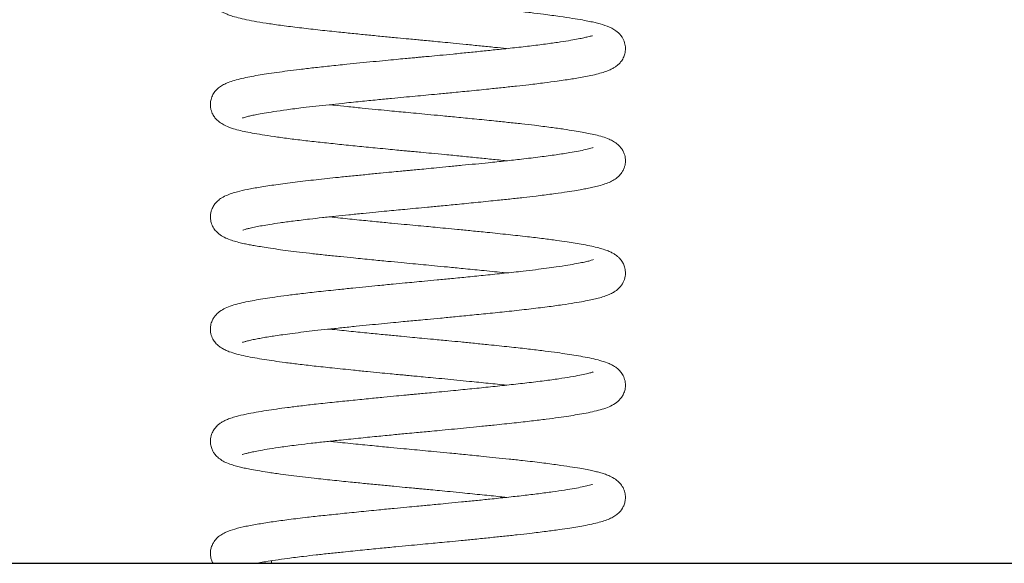
# Model space of a CAD drawing. Units: millimetres. Extents: x -0.1 to 6.2, y -0.1 to 16.
# Drawn here: x 2.2 to 2.5, y 13.7 to 13.9 of the extents above; entities that cross this region are included whole.
import ezdxf

# ---------------------------------------------------------------- set-up
doc = ezdxf.new("R2010")
doc.units = ezdxf.units.MM

# ---------------------------------------------------------------- blocks, each defined once
blk = doc.blocks.new('E040A')
at = {"color": 7, "linetype": 'Continuous', "lineweight": 15}
for p, q in [((-157.9822000496796, 254.353102811646), (-158.1454051368645, 254.353102811646)), ((-158.0669221215656, 254.3539222563023), (-158.0668913655689, 254.353102811646)), ((-157.8896484904697, 254.353102811646), (-157.9822000496796, 254.353102811646))]:
    blk.add_line(p, q, dxfattribs=at)
for points, knots in [([(-157.9583934479168, 254.5690736705775), (-157.9584254813358, 254.5690676401825), (-157.958497375878, 254.5690541058019), (-157.9590813063218, 254.5688550814373), (-157.960242258182, 254.5685314735475), (-157.9620823711119, 254.5681097802222), (-157.964636977551, 254.5676325297312), (-157.9675095622615, 254.567150404876), (-157.9707776296376, 254.5666538311359), (-157.9745669551832, 254.5661281572554), (-157.9791370509717, 254.5655489180845), (-157.9845828734311, 254.5649213691951), (-157.990178154112, 254.5643302634292), (-157.9955254791209, 254.5637758837913), (-158.0000982891831, 254.5633138010664), (-158.0042356931984, 254.5629039075999), (-158.0077406450832, 254.5625625908966), (-158.0105757524339, 254.5622903206583), (-158.0127630835876, 254.5620825036923), (-158.014666973379, 254.5619030682971), (-158.0167314550402, 254.5617100095984), (-158.0196139579883, 254.5614431082618), (-158.0234377857834, 254.5610830704156), (-158.0280615464153, 254.5606404431879), (-158.0330598029182, 254.5601521733375), (-158.0381940547244, 254.5596402727458), (-158.0438387138726, 254.5590634353629), (-158.049918608815, 254.5584304496412), (-158.0561844907635, 254.557729926167), (-158.0618809979803, 254.5570182721325), (-158.0667495894876, 254.5563413332211), (-158.0707125518859, 254.5557227030486), (-158.0738876791357, 254.5551689912475), (-158.0764159809732, 254.5546538725975), (-158.078479546107, 254.5541545934432), (-158.080321879235, 254.5536165988824), (-158.082043154747, 254.5529772501514), (-158.0835975944701, 254.5522048834209), (-158.0849420509303, 254.5512667396491), (-158.0861153543042, 254.5499866190378), (-158.0869219285975, 254.548668911268), (-158.087457294523, 254.5470802789472), (-158.087593938341, 254.54531026759), (-158.0872852889937, 254.5436315296298), (-158.0867047519541, 254.5422900966102), (-158.0860393092986, 254.5412914496972), (-158.0853078871416, 254.5404711307806), (-158.0845439279496, 254.5398131397129), (-158.0837768217197, 254.5392838610011), (-158.0828851396782, 254.5387786671753), (-158.081787135752, 254.5382778095418), (-158.0802603317622, 254.5377142489806), (-158.0781659871273, 254.5371050338769), (-158.0753283010547, 254.5364530035077), (-158.071831410885, 254.5358074025302), (-158.0676145740676, 254.5351299746729), (-158.0625923816184, 254.5344194359351), (-158.0568768923855, 254.5336972563438), (-158.0506893250126, 254.5329958730985), (-158.0447258684092, 254.5323732016665), (-158.0391820904419, 254.5318040509952), (-158.0341266001004, 254.5312978420462), (-158.0292107209967, 254.5308154677327), (-158.024699876258, 254.5303814943804), (-158.0210144727593, 254.5300328852237), (-158.0182849547144, 254.5297780769531), (-158.0162957512459, 254.5295937811292), (-158.0143679959588, 254.5294132994705), (-158.0120533101829, 254.5291949226776), (-158.0090551570235, 254.528908693955), (-158.0053819565354, 254.5285529140323), (-158.0010722404859, 254.5281281315775), (-157.9964019191443, 254.5276574894871), (-157.991805884284, 254.5271855511947), (-157.9889855701016, 254.5268842690607), (-157.9876693122795, 254.5267436588521)], [0, 0, 0, 0, 0.00921915227265156, 0.02069110179863524, 0.03368477358269838, 0.0527355058741294, 0.07034307476443388, 0.08670806286616614, 0.1020910288468271, 0.1188902675770347, 0.1375611537403776, 0.1579960078981034, 0.1802257820526897, 0.1962278660907644, 0.2114496088320679, 0.2245438067867793, 0.2354785383928654, 0.2442461156340235, 0.2508530049444702, 0.2556818978820521, 0.2617876117521147, 0.269842721831231, 0.2821698118530597, 0.2969566749295297, 0.3126093456770865, 0.3289614303877133, 0.3459558214729683, 0.3679896852363795, 0.3911377876248036, 0.4143212352369169, 0.4356711539441588, 0.455059042724485, 0.472430419353587, 0.4879755491453091, 0.5019549866814323, 0.5156657385505836, 0.5293783623173994, 0.5431549961995206, 0.5569444464566919, 0.563984320362151, 0.5712909670428639, 0.5788218418294843, 0.5864908312557278, 0.5938068984135104, 0.6002240774370463, 0.6057550899989415, 0.6104680184444647, 0.6165686737222225, 0.6232163768245389, 0.6315692009458284, 0.6416454917243342, 0.6534410226586549, 0.6705312377287784, 0.6891564837376151, 0.7088069694277596, 0.7297909715704587, 0.7521032598112525, 0.7755625639710728, 0.7984533804934538, 0.8202042076191128, 0.8369972864760422, 0.8531782633978662, 0.8686906792946238, 0.8831876552180655, 0.8950032245611685, 0.9026308748556421, 0.9082766445892805, 0.9132867215560437, 0.9203654786122836, 0.9296091225049005, 0.9410268673413981, 0.9546131738556777, 0.9702988429441967, 0.9861382889392789, 1, 1, 1, 1]), ([(-158.0766910844257, 254.5033085728402), (-158.0767005411313, 254.5033011260578), (-158.0767467004335, 254.5032647774295), (-158.076362690114, 254.5034243077364), (-158.075778314145, 254.5036021154602), (-158.0748955371014, 254.5038483243068), (-158.0736449736067, 254.5041487331307), (-158.0717905959809, 254.5045307363224), (-158.0693452010036, 254.5049690600846), (-158.0660301224065, 254.505505082057), (-158.0616796953079, 254.5061320113766), (-158.0568661058428, 254.5067511719994), (-158.0520037117869, 254.5073211191125), (-158.047588310437, 254.5077983737305), (-158.0425917902179, 254.5083246207586), (-158.0371883107644, 254.5088787222506), (-158.0315719298461, 254.5094387232797), (-158.0266715674422, 254.5099159314264), (-158.0223990274434, 254.5103239938308), (-158.0185599060213, 254.5106840782726), (-158.0147982277391, 254.5110325256969), (-158.0106630837031, 254.5114234563067), (-158.0057693423952, 254.5118936289886), (-157.9999259415148, 254.512467722046), (-157.9941417562979, 254.5130508103155), (-157.9888042140952, 254.5136041247123), (-157.984299603548, 254.5140786057916), (-157.979590931405, 254.5146067897713), (-157.9749919436107, 254.5151655016274), (-157.9709485400852, 254.5157035090646), (-157.9679026258773, 254.516142074764), (-157.9655271744199, 254.5165071008756), (-157.963254359088, 254.5168808370639), (-157.9608844237099, 254.5173023393325), (-157.9584211947815, 254.517809012433), (-157.9561283126322, 254.5183806678687), (-157.9542095792018, 254.5189821349843), (-157.952736616286, 254.5195712116957), (-157.951619267465, 254.5201449547614), (-157.950776500193, 254.5206867502403), (-157.9499534664319, 254.5213474092307), (-157.9490761166813, 254.5222519044796), (-157.9482565186388, 254.5234983315926), (-157.9476632859196, 254.5250597301765), (-157.9474397565492, 254.5269190712877), (-157.9477554456263, 254.5288631590474), (-157.9487074122136, 254.5308625605643), (-157.9502239077211, 254.5324603934934), (-157.9518137540414, 254.533466877909), (-157.9535394210669, 254.5342867789361), (-157.955445138616, 254.5349257985175), (-157.9577812055184, 254.5355253432319), (-157.9597224435032, 254.5359548042968), (-157.9621823814329, 254.536423589513), (-157.9654609008576, 254.5369766151941), (-157.9697680404362, 254.5376253909996), (-157.9745715227061, 254.5382690320182), (-157.9795548430281, 254.5388757862796), (-157.9842228808406, 254.5394010089034), (-157.9896724412236, 254.5399744989601), (-157.9956657491479, 254.5405923425925), (-158.0020299172852, 254.541227903119), (-158.0077271242666, 254.5417831025), (-158.0123819475527, 254.5422270112063), (-158.0160202572958, 254.5425684925685), (-158.0188465565935, 254.5428300849375), (-158.0216545780907, 254.5430935382775), (-158.0248971003752, 254.543401341387), (-158.0285985587705, 254.5437583703401), (-158.0326682567964, 254.54415764956), (-158.0369844368098, 254.544589345642), (-158.0420305359406, 254.5451035040667), (-158.0454502273274, 254.5454659754909), (-158.047386282008, 254.5456711883063)], [0, 0, 0, 0, 0.002457579421751013, 0.01199573680910741, 0.02106795931207214, 0.02986232987692247, 0.04249632716646248, 0.05525940330870373, 0.07039901061228646, 0.08820554419281465, 0.1086655265453002, 0.1316875916377744, 0.1483340642312442, 0.16446016072, 0.1795235224386479, 0.2000975022698722, 0.2181067989005753, 0.2334583946850051, 0.2462100772270107, 0.2578651836588524, 0.2689930871308588, 0.2809762917302978, 0.2961626334771983, 0.3146045478460589, 0.3362409737916177, 0.3523702387877546, 0.3684691403698316, 0.3835249894741385, 0.4041563224553809, 0.4223105308231482, 0.4349877522305366, 0.4460100260304301, 0.4573038881488491, 0.4702799391503258, 0.485098591182154, 0.5017115054369979, 0.517085927961791, 0.5300154192949215, 0.5404622969204473, 0.54842672922644, 0.5537933951750532, 0.5601454297795916, 0.5678396324487656, 0.5745895168232881, 0.5822051089961894, 0.5911259540048753, 0.60143660512754, 0.6151335482384509, 0.6264219301002011, 0.6358639342261622, 0.6614983284397762, 0.673482302705053, 0.6855800070758286, 0.7002222036367751, 0.7177828427587758, 0.7383507923993843, 0.7618487988373864, 0.7790628660797037, 0.796711155898743, 0.8132188137976938, 0.8360741989980988, 0.8565009141962342, 0.8743843988104174, 0.8896160013660636, 0.8997371902567559, 0.90804102695362, 0.9157440161435026, 0.9257321031298094, 0.9381565971661661, 0.9503698297203035, 0.964252415950813, 0.9797615429047457, 1, 1, 1, 1]), ([(-157.9586668842247, 254.5310665751214), (-157.9587174974403, 254.5310699395463), (-157.9588157090686, 254.5310764679923), (-157.9593630931582, 254.5309220971317), (-157.9602226745648, 254.5306949275859), (-157.9615429108597, 254.5303791496231), (-157.9635170611344, 254.5299802325686), (-157.9660602249981, 254.5295299608904), (-157.9694796885358, 254.5289846715001), (-157.973864446858, 254.5283610961067), (-157.9790770728868, 254.5276964709233), (-157.98482036351, 254.527038851457), (-157.9904230234638, 254.5264475768675), (-157.9957357979792, 254.5258971065876), (-158.0006780459789, 254.5253983397107), (-158.0054908215572, 254.5249232499752), (-158.0098518894839, 254.5245017236712), (-158.0133234101678, 254.5241720732778), (-158.0158342510632, 254.5239365147947), (-158.0177362129648, 254.5237599929354), (-158.0196726389302, 254.5235798886862), (-158.0220613906059, 254.523355533097), (-158.0250598096004, 254.523070977517), (-158.0286578454481, 254.5227249370778), (-158.032773260417, 254.5223228792098), (-158.0371242489589, 254.5218900744087), (-158.0420855309568, 254.5213870941465), (-158.0473076496619, 254.5208449680896), (-158.0526220301036, 254.5202773903057), (-158.0573373505508, 254.5197283582361), (-158.061489355429, 254.5192067041543), (-158.0652227275151, 254.5186993398093), (-158.0685161702657, 254.518213382518), (-158.0715404536464, 254.5177237299794), (-158.0743229445884, 254.5172278946492), (-158.0770074792723, 254.516664709628), (-158.0794335971161, 254.516037365926), (-158.0813680584447, 254.5153970976688), (-158.0830213685988, 254.5146603891546), (-158.0843982731431, 254.5138183800722), (-158.0856153021917, 254.5127587817377), (-158.0866794263355, 254.5113055837958), (-158.0873399730221, 254.5096873015938), (-158.0875668524919, 254.5081638563506), (-158.0874932484116, 254.5068287968708), (-158.0872397834113, 254.5057513824652), (-158.0869215119214, 254.5049253647773), (-158.0865397590345, 254.504193729995), (-158.0860773894305, 254.5034938908921), (-158.0853841674432, 254.5026840144523), (-158.0843450360854, 254.5017988709211), (-158.0827030643855, 254.5007917822082), (-158.0805036793458, 254.4999057952746), (-158.0780145432753, 254.4992050208878), (-158.0755571086779, 254.4986448022028), (-158.0726331244839, 254.498090407986), (-158.0691225863208, 254.4975074810122), (-158.0649203203902, 254.4968834868351), (-158.060082481992, 254.4962383087714), (-158.0547474224258, 254.4955918781718), (-158.0491142684161, 254.4949739293235), (-158.0432786661528, 254.4943657081519), (-158.0372966895355, 254.493756040513), (-158.0320347624533, 254.4932342745695), (-158.0277991617304, 254.4928223774631), (-158.0248221178198, 254.4925367092816), (-158.0224830715466, 254.4923146446828), (-158.0205610584164, 254.492133638758), (-158.0186411745303, 254.4919540058793), (-158.016081926139, 254.4917170799726), (-158.0125997232231, 254.491390200537), (-158.0081200849509, 254.4909623461205), (-158.0030409161735, 254.4904667729228), (-157.9977904351166, 254.4899417094945), (-157.9925867993586, 254.4894096523091), (-157.9893227741408, 254.4890636600261), (-157.9876506262234, 254.4888864094729)], [0, 0, 0, 0, 0.01196684608446382, 0.02322088065023644, 0.03344987692424159, 0.04679414072239828, 0.05993834352527557, 0.07542881278689093, 0.09341332884945393, 0.1138635294540923, 0.1360551835798392, 0.1576377842667494, 0.1785017094128228, 0.1948680237274634, 0.2108745832501576, 0.2264608505791592, 0.2404793214024764, 0.2515739248405571, 0.2585963730683782, 0.2636480192162656, 0.2691054193046387, 0.2764429656364594, 0.2856795628008006, 0.2968296096788074, 0.3098965201808402, 0.3243341539171512, 0.3383703687261407, 0.3583450897224627, 0.3770573189389552, 0.3947703389818331, 0.4114203484831867, 0.4269646716457197, 0.4431587917026119, 0.4573121083554188, 0.4725039446702562, 0.4889275131967366, 0.5066802976832473, 0.5244544822439797, 0.5377438192858635, 0.5497278502818933, 0.5605810245060441, 0.5682478485134803, 0.575596520576728, 0.5821803509255752, 0.5878650582411977, 0.5926052845667157, 0.5963931339286349, 0.5994190550300295, 0.6033590394115538, 0.6107473113758354, 0.6205803087488581, 0.632808133853301, 0.6524224709162484, 0.6697799508872573, 0.6859571019646123, 0.7030891663425431, 0.7214878906555569, 0.7412162993721574, 0.7621226649308768, 0.7829382617834635, 0.8031665427318316, 0.8230230331869344, 0.8426362704213902, 0.8618450597691286, 0.8730789927282374, 0.8822935233581378, 0.8894983557458903, 0.8947127068269991, 0.9000331382466896, 0.9071984876319857, 0.9182961561188672, 0.9321598138606364, 0.9487531014316098, 0.9659704748078127, 0.9825668014531617, 1, 1, 1, 1]), ([(-158.0765570335796, 254.465526842546), (-158.0765623386444, 254.4655207383723), (-158.0766067304579, 254.4654696597607), (-158.0762508943933, 254.465613567353), (-158.0753849939352, 254.465864722629), (-158.0740644677729, 254.4661987236545), (-158.0723396221739, 254.4665676045472), (-158.0700609785909, 254.4669859564854), (-158.0673588036202, 254.4674378381403), (-158.0639248368614, 254.4679575832265), (-158.0594980048936, 254.4685630538738), (-158.0546754639019, 254.4691576475064), (-158.0498094509347, 254.4697051140577), (-158.0453855920697, 254.4701739736428), (-158.040796668803, 254.4706525645963), (-158.0362723089523, 254.4711128418338), (-158.0319403044399, 254.4715444224016), (-158.0281901699639, 254.4719112407558), (-158.0249386552332, 254.4722245194329), (-158.0217040845201, 254.4725322245564), (-158.0182026740259, 254.4728600426053), (-158.0141050516445, 254.4732400564949), (-158.0094173850589, 254.4736849601058), (-158.0039522193919, 254.4742133900032), (-157.9977485898461, 254.4748279345277), (-157.9918243471074, 254.4754319115447), (-157.9864447271385, 254.4759941189771), (-157.9819112097989, 254.4764841824031), (-157.9771372103836, 254.4770422917023), (-157.972496009225, 254.4776318342216), (-157.9682269306209, 254.4782318216025), (-157.9648849334642, 254.4787496593438), (-157.9623944174116, 254.479173171704), (-157.960334742031, 254.4795547580476), (-157.9583908047113, 254.4799617936944), (-157.956347371616, 254.4804629704682), (-157.9544246098362, 254.4810407453721), (-157.9527281710266, 254.4816986043625), (-157.9510986138822, 254.4825688365727), (-157.9495881211604, 254.4837824908171), (-157.9485463570173, 254.4851484963714), (-157.9479614325748, 254.4863791840783), (-157.9476702005319, 254.4873792857026), (-157.9475413550431, 254.4882287202306), (-157.9475150414022, 254.4890863141384), (-157.9475848811585, 254.489915024529), (-157.947778866126, 254.490836728272), (-157.9481662741698, 254.4918807892248), (-157.9488797779324, 254.4931276269649), (-157.9500855253911, 254.4944557232464), (-157.9515856422711, 254.4954917494838), (-157.9533277325969, 254.496337568606), (-157.9551656279866, 254.4969770059533), (-157.9575230937647, 254.4976155494261), (-157.9598557353504, 254.4981261853813), (-157.9622102037847, 254.4985687620626), (-157.9649277538315, 254.4990307628019), (-157.9684012961864, 254.4995674371677), (-157.9728296715861, 254.5001860885811), (-157.9776339508987, 254.5007914912865), (-157.9825358972185, 254.5013589159451), (-157.9871076891304, 254.5018483735954), (-157.9924283917295, 254.5024034417203), (-157.9982119100615, 254.5029913594518), (-158.0042363650104, 254.5035872708889), (-158.0095118071448, 254.5040969893574), (-158.0140464041203, 254.504527323704), (-158.0180431319982, 254.5048982500083), (-158.0215083832698, 254.5052222922376), (-158.0247943077248, 254.5055346479232), (-158.0281720043149, 254.5058598911326), (-158.0321067294572, 254.506244966454), (-158.036618911968, 254.5066947891517), (-158.0412858957083, 254.5071715266211), (-158.0449597650213, 254.5075529616641), (-158.046891207474, 254.5077608274693), (-158.0474035375526, 254.5078159654851)], [0, 0, 0, 0, 0.00162976760890209, 0.01363759792500226, 0.02650054079189183, 0.0386098317988879, 0.05473523919402662, 0.06846484103924096, 0.08288974807561202, 0.09992036090140914, 0.1195268300097141, 0.1416106932239472, 0.1576265632665834, 0.1736129709313191, 0.1883262416164891, 0.2042002619626045, 0.2180577121173231, 0.2298559249971173, 0.2395798430740131, 0.2484285214050462, 0.2598854538825053, 0.2719465831432211, 0.2862584536537796, 0.3032849379040496, 0.3229995981093429, 0.3453088413055373, 0.3615420873037147, 0.3782191102173983, 0.3939655296816248, 0.4155812957811763, 0.4346603459008512, 0.4511184027115813, 0.4649308363728934, 0.4752153631207879, 0.4871972674226481, 0.500985484001885, 0.5166232905510093, 0.5323138529145709, 0.5442221109663792, 0.555339135469648, 0.5651833459399223, 0.5714045517768008, 0.5765580803693928, 0.5806102379341672, 0.583616366655305, 0.5870669677374545, 0.5916232700323482, 0.5972679478002352, 0.6039544179619937, 0.6143421967620388, 0.6255064155752053, 0.6372663570766228, 0.6560960803086157, 0.6732300733412468, 0.6879689498762245, 0.7007174105154712, 0.7151163771877798, 0.7321656258413165, 0.7518347329261965, 0.7740288582609262, 0.7901475679176695, 0.8068854891367278, 0.8227392031551639, 0.8444592169208689, 0.8635741069006369, 0.880001325997886, 0.8937211621836374, 0.9055604329873413, 0.9169015374734455, 0.9257491082432067, 0.936056657770132, 0.9484408950955583, 0.9628831403373356, 0.9793349534725778, 0.9945184362610585, 1, 1, 1, 1]), ([(-157.9584800236633, 254.4933246011252), (-157.9584752493643, 254.4933299129086), (-157.9584034590516, 254.493409785281), (-157.9590363584084, 254.49314018584), (-157.9608739527285, 254.4926641077722), (-157.963295842594, 254.4921581838282), (-157.9665511726378, 254.4915871872964), (-157.9708096805175, 254.4909259315401), (-157.9763005062015, 254.4901821985536), (-157.9820592768549, 254.4894877274878), (-157.9879841633362, 254.4888468349203), (-157.993203708408, 254.4883002736248), (-157.998119079676, 254.4877984970367), (-158.0025605412806, 254.4873543842179), (-158.006964295814, 254.4869228744292), (-158.011050736821, 254.4865301738751), (-158.0145732764382, 254.4861969012689), (-158.0174859684678, 254.4859260894782), (-158.0197887680408, 254.4857118588358), (-158.0216992792658, 254.4855322903101), (-158.0238197619931, 254.4853316885468), (-158.0266577094252, 254.4850607013453), (-158.0304776465372, 254.4846909171472), (-158.0349265860171, 254.48425268197), (-158.0396625429091, 254.4837771031355), (-158.0454217398091, 254.4831850145666), (-158.0520152993072, 254.4824948141658), (-158.05911446122, 254.4816639491847), (-158.0654319528506, 254.4808252269752), (-158.0707555564541, 254.4800115943162), (-158.0750732203583, 254.4792409310965), (-158.0780143170415, 254.478574440903), (-158.0803530085886, 254.4778965445395), (-158.0822752469959, 254.4771711068312), (-158.0839888172366, 254.4762424271206), (-158.0852653741061, 254.4752227361644), (-158.0860674333644, 254.4743030017318), (-158.0865734463499, 254.4735212469062), (-158.0869479012735, 254.4727889495522), (-158.0872616411535, 254.4719513050417), (-158.0875063881819, 254.4708547701468), (-158.0875615069811, 254.4695036999407), (-158.0873098696604, 254.4679704932157), (-158.0865887720455, 254.4663019862174), (-158.0853336152729, 254.4646841409806), (-158.083808334139, 254.4635268038912), (-158.0818760267788, 254.4625644149266), (-158.0799890329648, 254.4619048278174), (-158.0780951204187, 254.4613751701291), (-158.0762071743295, 254.4609343559904), (-158.0744572037874, 254.4605766079577), (-158.0726784570544, 254.4602495111043), (-158.0705739099436, 254.4598895228599), (-158.067908968018, 254.459468045636), (-158.0648018599739, 254.4590152115485), (-158.0612781066269, 254.4585397340551), (-158.0573870348572, 254.4580514861435), (-158.0530160687406, 254.4575408844375), (-158.0483867230293, 254.4570423553555), (-158.0437721016299, 254.4565603106732), (-158.0387251684569, 254.4560435498957), (-158.0334042459604, 254.4555114316499), (-158.0280230973302, 254.4549859715044), (-158.0234055850889, 254.4545440826723), (-158.0193601791184, 254.4541632053685), (-158.0156256892654, 254.4538177570742), (-158.0117212575383, 254.4534496438553), (-158.0072500101598, 254.4530209791071), (-158.0018838256491, 254.4524957904324), (-157.9956948590048, 254.4518712660316), (-157.9907945905225, 254.45136974998), (-157.9881647355564, 254.4510824704957), (-157.987671666663, 254.4510286087508)], [0, 0, 0, 0, 0.001372825179092418, 0.02064293597615372, 0.03961446529306625, 0.0581033413107617, 0.0761947660007041, 0.09989299454925983, 0.1233943854323533, 0.1480633494723045, 0.1673078860951911, 0.1874553338318557, 0.2014074249646892, 0.2157355266245666, 0.2301492305201042, 0.2429457111787978, 0.2538100516452315, 0.2627521328567243, 0.2698296158944026, 0.2750594551290292, 0.2804003328865335, 0.2894484547290904, 0.3013960096993517, 0.316097948824497, 0.3315727038617703, 0.3471706003807549, 0.3733410910294603, 0.4002083621809658, 0.4274407649610404, 0.4532280616047689, 0.4772519579517889, 0.5000053184210144, 0.5139712081551212, 0.5287143898455237, 0.5434529771143723, 0.5552609771636636, 0.5638466787048998, 0.5675805641893354, 0.5705952950777192, 0.5744300361319312, 0.5792099342996869, 0.5849245453144963, 0.5915238518335028, 0.5988922281845598, 0.6071736128738078, 0.6228175901303461, 0.6388306435966377, 0.6546241746933892, 0.6693249830226022, 0.6818285046597815, 0.6921852330177461, 0.7017357113720579, 0.71316487222947, 0.7265789396880393, 0.7419704486119726, 0.7562834383923286, 0.7719042351601386, 0.7887678150496967, 0.8056601658256414, 0.8213882712282328, 0.8359804300903839, 0.8556214660767253, 0.8724847663389118, 0.8865342772385554, 0.8984931078795646, 0.9098476379600434, 0.9209813910044756, 0.934592197156233, 0.951459464607253, 0.9715303058335909, 0.9946622453404463, 1, 1, 1, 1]), ([(-158.0766709678581, 254.4276258284564), (-158.0766418188533, 254.4276318231559), (-158.0765746144361, 254.4276456442208), (-158.0760417266326, 254.4278283983514), (-158.0750672514804, 254.4281024281734), (-158.0736199814724, 254.4284466444623), (-158.0718821360539, 254.4287976952913), (-158.0699568987784, 254.429144857395), (-158.0679116972869, 254.4294886218887), (-158.0655872946574, 254.4298505807523), (-158.0629701826444, 254.4302313676731), (-158.0597773009931, 254.4306642109304), (-158.0561741408405, 254.4311171637015), (-158.0522170615653, 254.4315814708419), (-158.0479585371066, 254.4320449770242), (-158.0433067270415, 254.432535436174), (-158.0385581334012, 254.4330244452537), (-158.0340750729914, 254.4334756231767), (-158.0298597322989, 254.4338917081024), (-158.0260411969484, 254.4342619351755), (-158.0227247617616, 254.4345782438771), (-158.0199234143446, 254.4348423120117), (-158.0172180590527, 254.4350936255157), (-158.0138828631144, 254.4354043581041), (-158.0097186572364, 254.4357991007944), (-158.0046723453131, 254.4362862644357), (-157.9990369591219, 254.4368422552176), (-157.9929221831601, 254.4374614437377), (-157.9864631554487, 254.4381321746398), (-157.9799838436892, 254.438839610278), (-157.974013147775, 254.4395729966606), (-157.9689389897071, 254.4402673194114), (-157.9648821018344, 254.4408900863736), (-157.9617034623603, 254.4414344561388), (-157.959212743084, 254.441923272317), (-157.9571233274735, 254.4424037997402), (-157.9551238718185, 254.4429575339247), (-157.9536105644514, 254.4434829149704), (-157.9522242531922, 254.4440978707468), (-157.9508980248991, 254.4448559431119), (-157.9494477206548, 254.4460519515872), (-157.9482164624626, 254.4477605322775), (-157.9475478260234, 254.449718193874), (-157.9474800533086, 254.4517340506348), (-157.9478863940444, 254.4534145116999), (-157.9485636724935, 254.4547990845979), (-157.9493888045242, 254.4558761984476), (-157.9502311825136, 254.4566634339441), (-157.951010973963, 254.4572468542609), (-157.951891471755, 254.4577810174908), (-157.953063927922, 254.4583451134419), (-157.9545968937301, 254.4589243706895), (-157.956526440596, 254.4594997405154), (-157.9589262199609, 254.4600784889743), (-157.9615933870988, 254.4606045734379), (-157.9644007718685, 254.4610859913902), (-157.9673435495657, 254.461549793422), (-157.9708636787718, 254.4620595789698), (-157.9752933652374, 254.4626459539464), (-157.9807455242113, 254.4633051187824), (-157.9871154447792, 254.4639953963911), (-157.9934816632404, 254.4646547176247), (-157.9992213360188, 254.4652341392563), (-158.0039320865637, 254.4656994764085), (-158.0080497446334, 254.4660990206673), (-158.0115611654324, 254.4664344474591), (-158.014910960071, 254.4667507952405), (-158.0183735518183, 254.4670716481823), (-158.0222929082408, 254.467438888264), (-158.0266975030791, 254.4678594960575), (-158.0317800897201, 254.4683545949932), (-158.0375704544763, 254.4689330606083), (-158.0428974737212, 254.4694793548934), (-158.0461567556555, 254.4698253699437), (-158.0474007361343, 254.469957434606)], [0, 0, 0, 0, 0.008605038352563054, 0.01983932528317638, 0.03325205355121252, 0.04813979368576093, 0.06169910257261896, 0.07367812087604367, 0.08605378849696065, 0.09686773638838042, 0.1090693906875848, 0.1229805496950714, 0.1385653398995058, 0.1527855467279168, 0.168074097677662, 0.1845965115330146, 0.2007426051932907, 0.2151625375308796, 0.2278024408617662, 0.2405842028060435, 0.250755657839812, 0.2584567973008748, 0.2663707784728453, 0.2756084859983686, 0.2890878313670135, 0.3047087502878494, 0.3224474126027563, 0.3422408654417254, 0.3639692364311962, 0.3877082933852465, 0.4118519701340945, 0.4337955616923958, 0.4533924593167566, 0.4705797208731562, 0.4854927369508411, 0.49888638264426, 0.5133092972111243, 0.5290736492632037, 0.5377584068178508, 0.5474188270299151, 0.5583115641706191, 0.5701205686615612, 0.5804136599273294, 0.5887852111905515, 0.5959499675443302, 0.6022712585036413, 0.6094428829639306, 0.6153524778188117, 0.6207862882471973, 0.6292214997167757, 0.6399440537240026, 0.6529470789944263, 0.6681904543708709, 0.683624072521513, 0.7005203902578777, 0.7149990922084432, 0.7286123701056652, 0.7446783346356542, 0.7632930829815281, 0.7843558795178461, 0.807706470431414, 0.8314743788205038, 0.8483469772367624, 0.8631946868427384, 0.8759806352065832, 0.8866970563595884, 0.895631661958851, 0.9067994472845297, 0.9184862494400314, 0.9316619526619437, 0.9475109010900465, 0.9659986305482181, 0.9870225894212362, 0.9999999999999999, 0.9999999999999999, 0.9999999999999999, 0.9999999999999999]), ([(-157.9583577447346, 254.4555316204543), (-157.9583489519902, 254.4555398774915), (-157.9583024177622, 254.4555835765734), (-157.9589795701802, 254.4553141818687), (-157.9601182086186, 254.4550050234043), (-157.9618241836576, 254.4546004252234), (-157.9640163179571, 254.4541722612061), (-157.9670007612527, 254.4536574483216), (-157.9704369866156, 254.4531306534376), (-157.9741368314679, 254.4526160122578), (-157.9778677035477, 254.4521360132083), (-157.9826137540459, 254.4515695050017), (-157.9882428230441, 254.4509613932253), (-157.9945236425119, 254.4503060564094), (-158.0004742040383, 254.4497037356062), (-158.005944857686, 254.4491643212495), (-158.0108260879625, 254.4486940800259), (-158.0150543179419, 254.4482941910692), (-158.0186688276925, 254.4479596228593), (-158.0221957773572, 254.4476289093319), (-158.0262665806922, 254.4472417389419), (-158.0306655674591, 254.4468156556357), (-158.0352314930087, 254.4463649189884), (-158.0397050561886, 254.4459155863723), (-158.0450954442672, 254.4453614603544), (-158.0509202422211, 254.4447525961059), (-158.0566971038128, 254.4440942366742), (-158.0615989154889, 254.4434803231485), (-158.0656813665459, 254.4429207072108), (-158.0690832000743, 254.4424107941647), (-158.0720886648701, 254.441917017049), (-158.0749596009088, 254.4413926795994), (-158.0777430341936, 254.4407773132356), (-158.0802925783307, 254.440058340247), (-158.0824239063378, 254.4392505478505), (-158.0843110059971, 254.4381936147669), (-158.0857274397018, 254.4369333719185), (-158.0866997879269, 254.4354924861328), (-158.0872832101996, 254.4341430166924), (-158.087600237532, 254.4324544395056), (-158.087444760492, 254.4305227511272), (-158.086758797793, 254.428752460476), (-158.085767832268, 254.4273440635152), (-158.084709164885, 254.426353253657), (-158.0837004900388, 254.4256559666648), (-158.082535275427, 254.4250268042549), (-158.0809078607492, 254.4243526324735), (-158.0787165773462, 254.4236715060255), (-158.0758183533579, 254.4229813556085), (-158.07265881463, 254.4223814061752), (-158.0694230587945, 254.4218435320877), (-158.0660427925474, 254.4213336720885), (-158.0622595969206, 254.420809539811), (-158.0577786944956, 254.4202392862953), (-158.052468108388, 254.4196191270973), (-158.0462602789623, 254.4189604423874), (-158.0401771004266, 254.4183329825311), (-158.0347861863135, 254.4177922128561), (-158.0306590692745, 254.417385738392), (-158.0271771027674, 254.4170481573169), (-158.0243710101658, 254.4167794753214), (-158.0222048643304, 254.4165740865085), (-158.0202996259822, 254.4163948051292), (-158.0182094563501, 254.4161995471216), (-158.0155323197997, 254.4159516175462), (-158.0122202553051, 254.4156396794113), (-158.008421569487, 254.4152766061083), (-158.0043275943004, 254.4148783225334), (-157.999386958135, 254.4143884940181), (-157.9937145234991, 254.4138133823131), (-157.9896776727105, 254.4133869803785), (-157.9876493149212, 254.4131727302785)], [0, 0, 0, 0, 0.003712889441168461, 0.01964988843981776, 0.03403465806083723, 0.04736868645053948, 0.062483722961044, 0.0799366984596563, 0.09983087562158247, 0.1144255695374341, 0.1300393396395915, 0.1464332347499287, 0.1696063205195139, 0.1909037624836821, 0.2102690661503439, 0.2275748036449502, 0.2427515147142063, 0.2557767652004761, 0.2666710947787742, 0.2760800400940412, 0.2883231026151362, 0.3043590685363198, 0.3171585570135108, 0.3316204385794515, 0.3475888700446806, 0.3707078382190689, 0.3920641718076353, 0.4116809049739696, 0.4294324010849259, 0.4452448628320077, 0.4601629452876753, 0.4760960158895615, 0.49333943034812, 0.5119756049940476, 0.5306425529928844, 0.546864570574068, 0.5608422714350351, 0.5671733686199701, 0.5739988595235938, 0.5816932300770898, 0.5901976646031986, 0.5986144918068378, 0.6056984600004238, 0.6142049678528094, 0.6229496929235733, 0.6336237645950509, 0.6462626290594581, 0.666050915486722, 0.6857574341899987, 0.7037907980452596, 0.7204487511439253, 0.7358496347392667, 0.7521436877591848, 0.7703476634247409, 0.7903612541848984, 0.8121059531915114, 0.8359070696107206, 0.8510836522333881, 0.8641088958466479, 0.8749619217323688, 0.8836438010466487, 0.8901673236398294, 0.8950038909070257, 0.9012407307760767, 0.9094501915801485, 0.9196945575015952, 0.931842939143857, 0.9447319725468502, 0.9580940911007576, 0.9789439389307228, 1, 1, 1, 1]), ([(-158.0767194562366, 254.3897363031621), (-158.0767270981705, 254.3897303212422), (-158.0768037987491, 254.3896702818954), (-158.0763998913302, 254.3898514206271), (-158.0756695524587, 254.3900653106941), (-158.0744880181528, 254.3903821384219), (-158.0728494571151, 254.3907504058039), (-158.070608299633, 254.3911784729826), (-158.0674799265404, 254.3917084253852), (-158.0632614082637, 254.392342493041), (-158.0584860775024, 254.392978164692), (-158.053550844061, 254.3935736063433), (-158.0489738093652, 254.3940803501682), (-158.0436834834756, 254.3946393039259), (-158.0378569227936, 254.3952402531295), (-158.031672711003, 254.395857833534), (-158.026154514854, 254.3963947113197), (-158.0216727329468, 254.3968212931057), (-158.0182037952304, 254.3971453646188), (-158.0154239170468, 254.3974031527091), (-158.0125343336436, 254.3976749248912), (-158.0090835966783, 254.3980031701984), (-158.005173403632, 254.3983810201152), (-158.0009120804974, 254.3987997719602), (-157.9964261194034, 254.3992483061399), (-157.991002116277, 254.39980304489), (-157.985128191958, 254.4004144782873), (-157.9792861306578, 254.401068339836), (-157.9743175046409, 254.4016809018812), (-157.9701644642457, 254.4022400044433), (-157.9666940686262, 254.402749990039), (-157.9636292098753, 254.4032428454261), (-157.9607149138189, 254.4037595572438), (-157.9578947838004, 254.4043544084108), (-157.9553063144722, 254.4050418365725), (-157.9531166337015, 254.40580741163), (-157.9511068681184, 254.4068275944352), (-157.9495519746359, 254.4080908882077), (-157.9484755416763, 254.4095593750465), (-157.947825084939, 254.4109460552272), (-157.9474611951351, 254.4126631681169), (-157.947577707138, 254.4146157328697), (-157.9482428553905, 254.4164260891299), (-157.9492305503914, 254.4178681398662), (-157.9502954502316, 254.4188807562523), (-157.9512956526649, 254.4195809659888), (-157.9524302126161, 254.4202036293102), (-157.9539860351667, 254.4208615979219), (-157.9560537232375, 254.4215220843656), (-157.9587728307848, 254.4221907028966), (-157.9617469969544, 254.4227757540052), (-157.9648043039774, 254.423296459595), (-157.9680044666744, 254.4237918470884), (-157.9715930525192, 254.4243018212514), (-157.9758549828569, 254.424858144145), (-157.9809249116693, 254.4254664839653), (-157.986867753337, 254.4261118367027), (-157.9928259388327, 254.4267300505843), (-157.998322797187, 254.4272869582103), (-158.0028582032189, 254.4277368908208), (-158.0074626042721, 254.4281857090182), (-158.0118762613322, 254.4286079516865), (-158.0159555453413, 254.4289911983413), (-158.0195754084613, 254.4293262640307), (-158.023449659196, 254.4296915344214), (-158.0281171722349, 254.4301394031627), (-158.0335229951831, 254.4306697599992), (-158.0394732473328, 254.431269785113), (-158.0441850049321, 254.4317564233369), (-158.0467950152938, 254.4320361817382), (-158.0474010341576, 254.4321011389012)], [0, 0, 0, 0, 0.001451001439162376, 0.01456341457108424, 0.02732115696809936, 0.03967355457340845, 0.05223245050940085, 0.0672351501154949, 0.08507102395749826, 0.1058109266023058, 0.129378421193635, 0.1465785041955303, 0.1636327975631495, 0.1796294451812174, 0.2017827018980883, 0.2215542950609147, 0.2388206557589469, 0.2534003413133054, 0.2629829925969308, 0.2707592694912559, 0.2789748436476296, 0.289595256569503, 0.3026387751604712, 0.3153597205031209, 0.3297437560120408, 0.3456531429964556, 0.3687411795924138, 0.3900088859867133, 0.4095659367728292, 0.4272823946746861, 0.4430797416517981, 0.4579452169540067, 0.4737859962921297, 0.4908729386138195, 0.5093277219820851, 0.5280138866916924, 0.5447223432824445, 0.5596877070999403, 0.5666914195007731, 0.5740287638558661, 0.5820121010186189, 0.5905861394173197, 0.5990378681562043, 0.6061772300851788, 0.6147500309057867, 0.6233077816170062, 0.6336084553415156, 0.6456909333091279, 0.6645059095658262, 0.6833932102680738, 0.7007610981536737, 0.7168444956785243, 0.7317971476665179, 0.7475762186929568, 0.7652535918337019, 0.7847428380156632, 0.8059174205244961, 0.8290426664926012, 0.8449932260771965, 0.8594138939260216, 0.8721571072310923, 0.8880977243761091, 0.9002523662968062, 0.9097093491030841, 0.921398619124524, 0.9359672111656216, 0.9530268550298711, 0.9722651944057171, 0.9935602495600697, 1, 1, 1, 1]), ([(-157.9584080212524, 254.4176368499512), (-157.9584254987719, 254.4176362028896), (-157.9584721803924, 254.4176344746188), (-157.9592100724068, 254.417377474554), (-157.9606484945795, 254.4169975698857), (-157.9629136293233, 254.4165104753008), (-157.9660125594547, 254.4159616520881), (-157.9700092748139, 254.4153311250029), (-157.9749217161821, 254.4146478177198), (-157.9805730060563, 254.4139448464841), (-157.986654668418, 254.4132718787009), (-157.9928974331374, 254.4126170206365), (-157.999173550187, 254.4119762656887), (-158.0047162254843, 254.4114273701266), (-158.0092990005164, 254.410983483507), (-158.0127400656661, 254.410655725165), (-158.0155723148948, 254.4103893123433), (-158.017772346909, 254.4101853094172), (-158.0196774013492, 254.4100078890902), (-158.0219435556433, 254.4097952102988), (-158.0251001264279, 254.4094959214932), (-158.0293451259389, 254.4090872896215), (-158.0344970624716, 254.4085816934643), (-158.0400967526013, 254.408019536899), (-158.0460135752206, 254.4074087094911), (-158.0517064816944, 254.4068088614374), (-158.0569746742268, 254.4062020580702), (-158.061427501239, 254.4056439816111), (-158.0652499047877, 254.4051240535878), (-158.0687807518555, 254.4046024218287), (-158.0722639966218, 254.4040333269842), (-158.0757184249157, 254.4033867625687), (-158.0785040131638, 254.4027233446082), (-158.0805800548626, 254.4020920437412), (-158.0820391942427, 254.4015352043287), (-158.0832040747066, 254.4009731480724), (-158.0841655951602, 254.4003807023547), (-158.0850827074506, 254.3996719525361), (-158.086118700187, 254.3985795865238), (-158.0870380069447, 254.3970311203866), (-158.0875599479053, 254.3951641883102), (-158.0875355694154, 254.3933349143902), (-158.0871525748108, 254.391846678815), (-158.0865826477437, 254.3906610193743), (-158.0857786171382, 254.3895089155207), (-158.0846758567854, 254.3884512568471), (-158.0832023292357, 254.3874946922656), (-158.0815408145693, 254.386737980955), (-158.0796883049087, 254.3861029621681), (-158.0778914037257, 254.38561272289), (-158.0760933403859, 254.3851953177374), (-158.0741076799939, 254.3847914870989), (-158.0715052967805, 254.384327487808), (-158.0681075180146, 254.3837794312419), (-158.0643003819186, 254.3832287124904), (-158.0603254613113, 254.3827026857575), (-158.0565322899606, 254.38223545752), (-158.0519382684178, 254.3817056721375), (-158.0465426210854, 254.3811334150579), (-158.0407233310034, 254.3805318001077), (-158.0352912132556, 254.3799849960896), (-158.0304033429671, 254.3795030850888), (-158.0259312064609, 254.3790706728527), (-158.0221781886874, 254.3787140345295), (-158.0194299195514, 254.3784560292045), (-158.0173478186814, 254.3782628015698), (-158.015414447189, 254.3780829666071), (-158.0130340831148, 254.3778592295977), (-158.0100457489533, 254.3775751883275), (-158.0064635580847, 254.3772297126727), (-158.0016199009451, 254.3767548068356), (-157.9959532515017, 254.3761840506964), (-157.990989606607, 254.3756726165978), (-157.9883718790482, 254.3753909986933), (-157.9876550965717, 254.3753138864751)], [0, 0, 0, 0, 0.008471849929117951, 0.02262790684005286, 0.03969905124884031, 0.05829177518185313, 0.0779880082633209, 0.09904822703675024, 0.1213734493981133, 0.1445263568313034, 0.1667674776909626, 0.1881115925100031, 0.2086443303393433, 0.2282283372178606, 0.2406266982984939, 0.2513431365431413, 0.2600254351562512, 0.2666917636367769, 0.2715591487239098, 0.2775312244869962, 0.287529924303063, 0.3006471769739432, 0.3168922981524686, 0.3359239633866175, 0.354491604324886, 0.375818172789132, 0.3953894824920826, 0.4131675508771261, 0.4290525888269942, 0.4448021953092664, 0.4623335028070006, 0.4816717612365201, 0.503170768408712, 0.5174686361988045, 0.5299656061233702, 0.5406409065335532, 0.5495033605120258, 0.5567222100902544, 0.5648224889438741, 0.5723338199610253, 0.5809578548921168, 0.5888740227063682, 0.595649531462754, 0.6012698551992635, 0.6068238584193478, 0.617682959221422, 0.6307364759323014, 0.6457505763637502, 0.659714926771066, 0.6719780800473655, 0.6826144053964103, 0.6947926883887794, 0.7094028390693519, 0.7267151211622248, 0.7467235987897759, 0.7615251450339829, 0.7766662923838799, 0.7913856045028688, 0.812673500726789, 0.8333613605602862, 0.8494527407278951, 0.8650724332368541, 0.8794729384777824, 0.8910229151540532, 0.8996818348465151, 0.9047386447025125, 0.9101538795697868, 0.9174515201409242, 0.926646601460951, 0.9377484365362292, 0.9507535546240187, 0.972169709187995, 0.9923795489324528, 1, 1, 1, 1]), ([(-158.0717452996185, 254.3530964935536), (-158.0715724589855, 254.3531308051479), (-158.0707297958947, 254.3532980870744), (-158.0687226812863, 254.3536423556736), (-158.0655225282157, 254.3541525293451), (-158.0612981232835, 254.3547538350418), (-158.0566513763281, 254.3553481976349), (-158.0518663667713, 254.3559078561952), (-158.0473876584973, 254.3563912290921), (-158.0421676772113, 254.35694033699), (-158.0364759204863, 254.3575223355699), (-158.0305285013487, 254.358113053063), (-158.0253110782096, 254.3586182857717), (-158.0208142268882, 254.3590453935803), (-158.0168378135153, 254.3594142321052), (-158.0133718827852, 254.3597385066195), (-158.0100651254586, 254.3600524318767), (-158.0066489887962, 254.3603808019205), (-158.0026596349279, 254.3607699453792), (-157.9980859149854, 254.3612241252661), (-157.9933320942808, 254.3617058619093), (-157.9885527862316, 254.3622019208058), (-157.984044321165, 254.3626773217588), (-157.9791817755169, 254.3632256482003), (-157.9743970846912, 254.3638118367277), (-157.9699571872869, 254.3644111622419), (-157.9664457896725, 254.3649312213694), (-157.9635522632747, 254.3654001311749), (-157.960805332123, 254.3658852411288), (-157.9581826696994, 254.3664302310767), (-157.9557795136986, 254.3670477788235), (-157.9538431384672, 254.3676755875921), (-157.9522087015542, 254.3683821911064), (-157.9508658401344, 254.3691672397478), (-157.9494809542772, 254.3703119316139), (-157.948389214534, 254.3717651821864), (-157.9477375545568, 254.3734173834411), (-157.9474721052333, 254.3749913958445), (-157.9475849147212, 254.3766419409955), (-157.9481148910729, 254.3783046849298), (-157.9490840578196, 254.3798466340509), (-157.9505658993799, 254.381289173446), (-157.9523067290216, 254.3823153522264), (-157.9539059333515, 254.3829688367922), (-157.9553516406752, 254.3834477265667), (-157.9568929328726, 254.3838761717485), (-157.9585787189592, 254.3842795384306), (-157.9605460280652, 254.384690833539), (-157.9630804708957, 254.3851509940177), (-157.9663529507484, 254.3856876763704), (-157.9705653088472, 254.3863074856965), (-157.9758540978615, 254.3870056734574), (-157.9813909765128, 254.3876625182442), (-157.9866546400562, 254.3882291978932), (-157.9911238458743, 254.3886962905617), (-157.9960149937301, 254.3891976168869), (-158.0011799411959, 254.3897149999991), (-158.0064181741821, 254.3902277119676), (-158.0109467671551, 254.3906621673773), (-158.0149464946701, 254.3910401053122), (-158.0186738979845, 254.3913851626844), (-158.0226034327451, 254.3917540870049), (-158.0271305260257, 254.3921868557263), (-158.0325739906751, 254.392718168707), (-158.0388488477398, 254.3933492931858), (-158.043951882169, 254.393871677219), (-158.046751024131, 254.3941761321838), (-158.0473856263569, 254.3942451561207)], [0, 0, 0, 0, 0.003901820465585478, 0.01902284222857065, 0.03694612528050166, 0.0576567844370901, 0.08106845164042141, 0.09809768814571485, 0.1157128371875238, 0.1323697482014307, 0.1552168753597208, 0.17533745046592, 0.1926245949404362, 0.2070414130423777, 0.2195575764502, 0.2315741448124922, 0.2409983650762105, 0.2520639042208538, 0.2653285567497241, 0.2807815953590907, 0.2983820805495063, 0.3146334626701692, 0.331974905009601, 0.3486029689182829, 0.3714833964220531, 0.3917353053971728, 0.4092531174105754, 0.4240220712965402, 0.4393416033520557, 0.4577472488374386, 0.4748318789112931, 0.4924689501065853, 0.5074936789218781, 0.5198623556023926, 0.5300216824485583, 0.5424954500556474, 0.5489237959220967, 0.5555331428655709, 0.5632180834306938, 0.5723590833261413, 0.5828578011265377, 0.5936822441560834, 0.6091240724205416, 0.6228918714018554, 0.6356498235611543, 0.6476632691077907, 0.6589482376180311, 0.6723132943097021, 0.6875679919584795, 0.7056180195097462, 0.7264800761933492, 0.7500742046293332, 0.7762224995226896, 0.7935863365256501, 0.8097667587415642, 0.8247955306962578, 0.8450645386100555, 0.862523272980374, 0.8771335244595451, 0.8897610309294594, 0.9017664910643707, 0.9136318191443006, 0.9283009009544319, 0.9464261693797501, 0.967954210735254, 0.9927347989230194, 1, 1, 1, 1]), ([(-157.958683275502, 254.3796501839871), (-157.9586798749827, 254.379668586354), (-157.9586702642206, 254.3797205962845), (-157.959157798826, 254.3795556724704), (-157.9602381702516, 254.3792586797793), (-157.962107949018, 254.3788210019632), (-157.9647132472272, 254.3783321576329), (-157.9680329399341, 254.3777781345412), (-157.9720769698194, 254.3771790336328), (-157.9767791336484, 254.3765540751112), (-157.981953673053, 254.3759303768402), (-157.9874493042139, 254.3753319286118), (-157.9928153144118, 254.3747690146067), (-157.9979530612323, 254.3742434888163), (-158.0026387218849, 254.3737751234146), (-158.0069271168003, 254.3733553110897), (-158.0104762903851, 254.3730138740036), (-158.0131750743277, 254.3727577503865), (-158.015528435781, 254.3725364274634), (-158.0181391237873, 254.3722941711151), (-158.0215472710748, 254.3719760873408), (-158.0258352187999, 254.3715689077383), (-158.0312828527811, 254.371041901653), (-158.0374232266415, 254.3704334382404), (-158.0437449741125, 254.3697875867653), (-158.0495390161237, 254.3691829734835), (-158.0553509668377, 254.3685406708205), (-158.0610334538944, 254.3678447764306), (-158.0664991975432, 254.3670960914731), (-158.0713685635176, 254.3663377650414), (-158.075737983072, 254.3655396368547), (-158.0793141165627, 254.3646770436313), (-158.0819866811387, 254.3637675729109), (-158.0840181709803, 254.3626566162467), (-158.085354330896, 254.3615894573223), (-158.0864040577881, 254.3603267472524), (-158.087139642525, 254.3588274317843), (-158.0875789026197, 254.3571037460563), (-158.087540503555, 254.3556302140384), (-158.0872745778961, 254.3544934370843), (-158.0870674746418, 254.3538791056504), (-158.0868580710564, 254.3533771323324), (-158.0867155925634, 254.353156594478), (-158.0866558932474, 254.3530641878361)], [0, 0, 0, 0, 0.01139592155217838, 0.03220787269474845, 0.05165630275329927, 0.07967553013071316, 0.1089854412453301, 0.1400709552786599, 0.1729248864121772, 0.2071505582308679, 0.2410370668544563, 0.2741583475090994, 0.3069682905344951, 0.3330379772858835, 0.3588455482190157, 0.3821181537708199, 0.4005269421161664, 0.4140827733309215, 0.423879412075421, 0.4368449467906959, 0.45430604636613, 0.4763786336899563, 0.5030958574425282, 0.5392201266126662, 0.5739228649455995, 0.6070166254557584, 0.6388006296753238, 0.67946958896384, 0.7183259388502178, 0.7580072115374783, 0.7989606931196044, 0.8419699574665714, 0.8851752420640608, 0.90669070756955, 0.9263294382058089, 0.9427752463378445, 0.9532848337350238, 0.9629769426555158, 0.9804175044242642, 0.9856187321021099, 0.9905009343107062, 0.9960198363108499, 1, 1, 1, 1])]:
    blk.add_open_spline(points, degree=3, knots=knots, dxfattribs=at)

msp = doc.modelspace()

# ---------------------------------------------------------------- linework, layer by layer
msp.add_line((0.8219051106771929, 13.67178798340811), (2.846011922786403, 13.67178798340805))

# ---------------------------------------------------------------- block references
msp.add_blockref('E040A', (160.3292959564141, -240.6813148282379))

doc.saveas('drawing.dxf')
